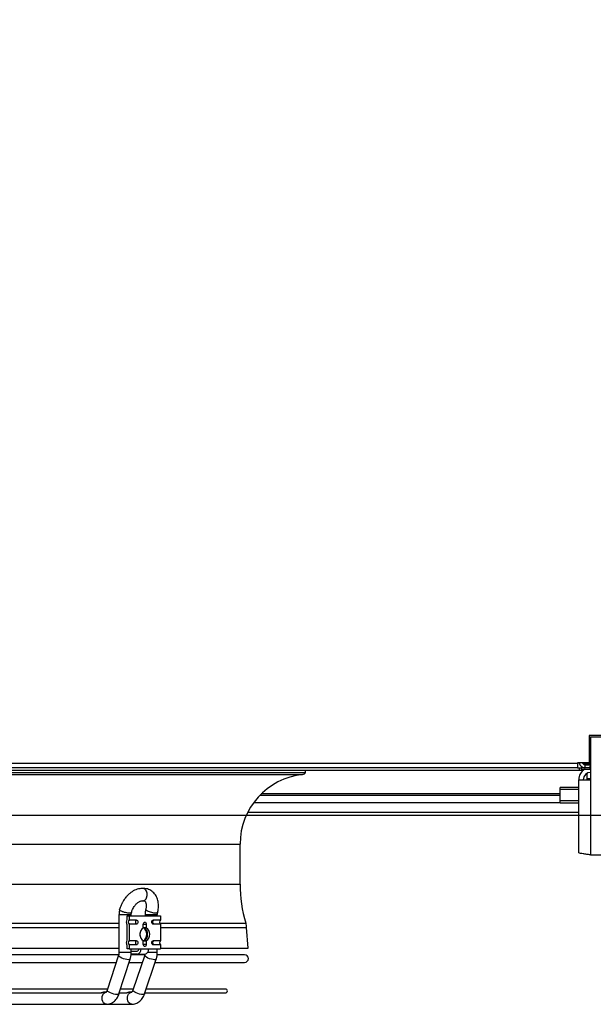
# Model space of a CAD drawing. Units: millimetres. Extents: x 5 to 414, y 3 to 291.
# Drawn here: x 101 to 126, y 104 to 147 of the extents above; entities that cross this region are included whole.
import ezdxf

# ---------------------------------------------------------------- set-up
doc = ezdxf.new("R2010")
doc.units = ezdxf.units.MM
doc.layers.add('GEOMETRY', color=7, linetype='Continuous')
doc.styles.add('SLDTEXTSTYLE0', font='TXT', dxfattribs={"width": 0.605})
doc.dimstyles.new('SLDDIMSTYLE3', dxfattribs={"dimtxt": 5.136637, "dimasz": 3.5, "dimexe": 0, "dimexo": 0.0625, "dimgap": 1.284159, "dimtad": 1, "dimdec": 0, "dimlfac": 15, "dimrnd": 1e-09, "dimzin": 12, "dimdsep": 46, "dimtxsty": 'SLDTEXTSTYLE0', "dimsah": 1, "dimcen": 0.09, "dimadec": 0, "dimazin": 3, "dimtol": 1, "dimtp": 2, "dimtm": 2, "dimtfac": 1, "dimtdec": 0, "dimtofl": 0, "dimtmove": 0, "dimatfit": 3, "dimfxl": 1, "dimfrac": 2, "dimtolj": 1, "dimarcsym": 0})

# ---------------------------------------------------------------- blocks, each defined once
blk = doc.blocks.new('_D_7')
at = {"layer": 'GEOMETRY', "transparency": 16777216}
for p, q in [((67.875, 160.98), (304.762, 160.98)), ((303.762, 160.98), (303.762, 111.847)), ((67.611, 111.847), (304.762, 111.847))]:
    blk.add_line(p, q, dxfattribs=at)
for points in [[(303.762, 160.98), (302.971, 155.843), (304.552, 155.843)], [(303.762, 111.847), (304.552, 116.984), (302.971, 116.984)]]:
    blk.add_solid(points, dxfattribs=at)
at = {"layer": 'GEOMETRY', "transparency": 16777216, "char_height": 5.2917, "attachment_point": 1, "rotation": 90, "style": 'SLDTEXTSTYLE0'}
for s, insert in [('±2', (296.94, 139.402)), ('737', (296.94, 125.658))]:
    blk.add_mtext(s, dxfattribs=dict(at, insert=insert))

msp = doc.modelspace()

# ---------------------------------------------------------------- linework, layer by layer
at = {"color": 7, "linetype": 'Continuous', "lineweight": 25}
for p, q in [((126.062, 115.314), (126.062, 114.127)), ((127.278, 115.314), (126.062, 115.314)), ((126.108, 115.247), (126.128, 115.247)), ((126.108, 115.247), (126.108, 113.98)), ((128.462, 115.247), (126.128, 115.247)), ((126.128, 115.247), (126.128, 113.394)), ((62.362, 114.114), (125.562, 114.114)), ((125.562, 113.914), (62.362, 113.914)), ((126.062, 114.127), (125.562, 114.127)), ((125.562, 114.127), (125.562, 114.114)), ((125.562, 114.114), (125.562, 113.914)), ((125.64, 114.114), (125.562, 114.114)), ((125.641, 114.107), (125.562, 114.107)), ((125.562, 113.914), (125.628, 113.914)), ((125.628, 113.914), (125.628, 113.814)), ((125.628, 113.914), (125.708, 113.914)), ((126.108, 113.914), (125.708, 113.914)), ((125.708, 113.914), (125.708, 113.847)), ((125.708, 113.847), (126.108, 113.847)), ((125.797, 114.107), (125.786, 114.107)), ((126.108, 114.094), (125.895, 114.094)), ((125.895, 114.086), (125.895, 114.093)), ((125.895, 114.093), (126.108, 114.093)), ((126.108, 114.086), (125.895, 114.086)), ((125.895, 113.914), (125.895, 114.047)), ((125.895, 114.047), (126.108, 114.047)), ((126.108, 113.847), (126.108, 113.98)), ((126.128, 113.847), (126.108, 113.847)), ((62.295, 113.814), (125.628, 113.814)), ((74.238, 113.71), (113.686, 113.71)), ((113.686, 113.71), (113.686, 113.814)), ((125.628, 113.814), (125.822, 113.814)), ((125.962, 113.667), (125.962, 113.434)), ((125.962, 113.434), (125.962, 113.394)), ((124.795, 112.971), (124.795, 113.049)), ((125.608, 113.049), (124.795, 113.049)), ((125.608, 110.215), (125.608, 113.394)), ((125.608, 113.394), (126.128, 113.394)), ((126.128, 113.394), (126.128, 110.114)), ((111.693, 112.714), (124.795, 112.714)), ((124.795, 112.473), (124.795, 112.971)), ((125.608, 112.473), (124.795, 112.473)), ((124.795, 112.371), (124.795, 112.473)), ((125.608, 112.371), (124.795, 112.371)), ((111.166, 111.98), (125.608, 111.98)), ((110.829, 108.836), (110.829, 110.586)), ((126.128, 110.114), (128.462, 110.114)), ((106.765, 108.288), (106.766, 108.293)), ((105.547, 107.5), (105.547, 105.848)), ((105.897, 107.287), (105.897, 107.447)), ((105.897, 107.447), (105.991, 107.447)), ((105.991, 107.447), (105.991, 107.273)), ((105.991, 107.447), (107.358, 107.447)), ((106.08, 107.447), (106.08, 107.5)), ((106.686, 107.5), (106.686, 107.447)), ((107.219, 107.447), (107.219, 107.5)), ((107.358, 107.447), (107.358, 107.273)), ((105.897, 106.387), (105.897, 107.074)), ((105.991, 107.273), (106.303, 107.273)), ((105.991, 107.088), (105.991, 106.373)), ((106.303, 107.088), (105.991, 107.088)), ((106.609, 106.932), (106.609, 107.088)), ((106.637, 107.088), (106.74, 107.088)), ((106.74, 107.088), (106.74, 106.932)), ((107.046, 107.273), (107.358, 107.273)), ((107.358, 107.088), (107.046, 107.088)), ((107.358, 107.088), (107.358, 106.373)), ((111.19, 106.047), (111.118, 106.939)), ((105.897, 106.014), (105.897, 106.174)), ((105.991, 106.373), (106.303, 106.373)), ((105.991, 106.188), (105.991, 106.014)), ((106.303, 106.188), (105.991, 106.188)), ((106.609, 106.206), (106.609, 106.361)), ((106.74, 106.206), (106.637, 106.206)), ((106.74, 106.361), (106.74, 106.206)), ((107.046, 106.373), (107.358, 106.373)), ((107.358, 106.188), (107.046, 106.188)), ((107.358, 106.188), (107.358, 106.014)), ((82.376, 106.047), (105.547, 106.047)), ((82.376, 106.038), (105.547, 106.038)), ((105.54, 105.755), (82.381, 105.755)), ((105.53, 105.733), (105.038, 104.212)), ((105.991, 106.014), (105.897, 106.014)), ((105.991, 106.014), (106.51, 106.014)), ((106.345, 105.78), (106.077, 105.78)), ((106.08, 105.848), (106.08, 106.014)), ((106.08, 105.914), (106.345, 105.914)), ((106.678, 105.755), (106.083, 105.755)), ((106.668, 105.736), (106.157, 104.215)), ((106.345, 105.78), (106.675, 105.78)), ((106.51, 106.014), (106.84, 106.014)), ((106.84, 106.014), (107.358, 106.014)), ((107.219, 105.848), (107.219, 106.014)), ((111.026, 105.755), (107.22, 105.755)), ((107.358, 106.047), (111.19, 106.047)), ((107.358, 106.038), (111.091, 106.038)), ((111.091, 106.038), (111.19, 106.047)), ((82.494, 105.422), (105.429, 105.422)), ((105.545, 104.048), (106.037, 105.569)), ((105.99, 105.422), (106.563, 105.422)), ((106.663, 104.045), (107.174, 105.566)), ((107.125, 105.422), (111.026, 105.422)), ((105.053, 104.26), (82.87, 104.26)), ((83.143, 104.094), (104.785, 104.094)), ((104.998, 104.127), (104.922, 104.127)), ((105.56, 104.094), (105.892, 104.094)), ((106.172, 104.26), (105.614, 104.26)), ((106.105, 104.127), (106.026, 104.127)), ((106.679, 104.094), (110.195, 104.094)), ((110.195, 104.26), (106.735, 104.26)), ((100.083, 103.594), (104.998, 103.594)), ((104.998, 103.594), (106.105, 103.594))]:
    msp.add_line(p, q, dxfattribs=at)
at = {"color": 8, "linetype": 'Continuous', "lineweight": 25}
for p, q in [((125.895, 114.127), (125.895, 114.094)), ((125.895, 114.093), (125.895, 114.094)), ((126.108, 113.98), (126.128, 113.98)), ((74.361, 113.619), (113.562, 113.619)), ((126.128, 113.434), (125.962, 113.434)), ((124.795, 112.777), (111.757, 112.777)), ((125.608, 112.971), (124.795, 112.971)), ((111.429, 112.403), (124.795, 112.403)), ((77.095, 110.586), (110.829, 110.586)), ((77.095, 108.836), (110.829, 108.836)), ((106.08, 107.5), (105.547, 107.5)), ((107.219, 107.5), (106.686, 107.5)), ((82.376, 107.137), (105.547, 107.137)), ((106.609, 107.088), (106.637, 107.088)), ((107.327, 107.137), (111.081, 107.137)), ((82.376, 106.939), (105.547, 106.939)), ((107.358, 106.939), (111.118, 106.939)), ((106.637, 106.206), (106.609, 106.206)), ((105.999, 105.848), (105.547, 105.848)), ((106.08, 105.848), (105.999, 105.848)), ((107.144, 105.848), (106.791, 105.848)), ((107.219, 105.848), (107.144, 105.848))]:
    msp.add_line(p, q, dxfattribs=at)
at = {"color": 7, "linetype": 'Continuous', "lineweight": 25, "flags": 128}
for points in [[(106.303, 107.273), (106.328, 107.266), (106.349, 107.246), (106.363, 107.216), (106.368, 107.18), (106.363, 107.145), (106.349, 107.115), (106.328, 107.095), (106.303, 107.088)], [(106.609, 107.088), (106.614, 107.123), (106.628, 107.153), (106.65, 107.173), (106.675, 107.18), (106.7, 107.173), (106.721, 107.153), (106.735, 107.123), (106.74, 107.088)], [(107.046, 107.088), (107.021, 107.095), (107, 107.115), (106.986, 107.145), (106.981, 107.18), (106.986, 107.216), (107, 107.246), (107.021, 107.266), (107.046, 107.273)], [(106.608, 106.35), (106.61, 106.35), (106.668, 106.374), (106.719, 106.42), (106.759, 106.485), (106.784, 106.562), (106.792, 106.647), (106.784, 106.731), (106.759, 106.809), (106.719, 106.874), (106.668, 106.92), (106.611, 106.944)], [(106.303, 106.373), (106.328, 106.366), (106.349, 106.346), (106.363, 106.316), (106.368, 106.28), (106.363, 106.245), (106.349, 106.215), (106.328, 106.195), (106.303, 106.188)], [(106.74, 106.206), (106.735, 106.171), (106.721, 106.141), (106.7, 106.121), (106.675, 106.114), (106.65, 106.121), (106.628, 106.141), (106.614, 106.171), (106.609, 106.206)], [(107.046, 106.188), (107.021, 106.195), (107, 106.215), (106.986, 106.245), (106.981, 106.28), (106.986, 106.316), (107, 106.346), (107.021, 106.366), (107.046, 106.373)], [(106.105, 103.594), (106.119, 103.594), (106.127, 103.595)]]:
    msp.add_lwpolyline(points, dxfattribs=at)
at = {"color": 8, "linetype": 'Continuous', "lineweight": 25, "flags": 128}
for points in [[(105.951, 105.538), (105.887, 105.543), (105.814, 105.558), (105.738, 105.581), (105.666, 105.61), (105.604, 105.643), (105.559, 105.676), (105.533, 105.707), (105.53, 105.733)], [(107.095, 105.538), (107.033, 105.543), (106.961, 105.558), (106.885, 105.581), (106.812, 105.61), (106.749, 105.643), (106.702, 105.676), (106.674, 105.707), (106.667, 105.734), (106.668, 105.736)], [(106.037, 105.569), (106.03, 105.558), (106, 105.543), (105.951, 105.538)], [(107.174, 105.566), (107.169, 105.558), (107.142, 105.543), (107.095, 105.538)], [(104.806, 103.86), (104.815, 103.939), (104.839, 104.01), (104.878, 104.069), (104.928, 104.108), (104.984, 104.126), (104.999, 104.127)], [(105.459, 104.017), (105.395, 104.022), (105.322, 104.037), (105.246, 104.059), (105.174, 104.089), (105.112, 104.121), (105.067, 104.155), (105.041, 104.186), (105.038, 104.212)], [(105.545, 104.048), (105.538, 104.037), (105.508, 104.022), (105.459, 104.017)], [(106.105, 103.594), (106.064, 103.6), (106.013, 103.629), (105.969, 103.679), (105.938, 103.745), (105.922, 103.82), (105.922, 103.9), (105.938, 103.976), (105.969, 104.042), (106.013, 104.091), (106.064, 104.12), (106.106, 104.127)], [(106.584, 104.017), (106.522, 104.022), (106.449, 104.037), (106.374, 104.059), (106.301, 104.089), (106.238, 104.121), (106.191, 104.155), (106.163, 104.186), (106.156, 104.212), (106.157, 104.215)], [(106.663, 104.045), (106.658, 104.037), (106.631, 104.022), (106.584, 104.017)], [(104.998, 103.594), (104.984, 103.594), (104.928, 103.612), (104.878, 103.652), (104.839, 103.71), (104.815, 103.782), (104.806, 103.86)]]:
    msp.add_lwpolyline(points, dxfattribs=at)
at = {"color": 7, "linetype": 'Continuous', "lineweight": 25}
for centre, radius, start, end in [((126.128, 113.394), 0.52, 119.3321, 180), ((113.879, 110.586), 3.05, 95.9595, 180), ((113.546, 113.771), 0.153, 275.9595, 336.2099), ((126.128, 113.394), 0.32, 90, 180), ((116.679, 108.836), 5.85, 180, 196.888), ((106.025, 107.18), 0.167, 140.3427, 219.6573), ((106.082, 107.18), 0.13, 134.5425, 225.4575), ((106.385, 107.185), 0.12, 133.1769, 182.4077), ((106.385, 107.175), 0.12, 177.5923, 226.8231), ((107.128, 107.185), 0.12, 133.1769, 182.4077), ((107.128, 107.175), 0.12, 177.5923, 226.8231), ((107.449, 107.18), 0.13, 134.5425, 225.4575), ((110.181, 106.863), 0.94, 4.6059, 16.888), ((106.8, 106.647), 0.343, 123.7227, 236.2773), ((106.03, 106.647), 0.444, 350.7745, 9.2255), ((106.4, 106.647), 0.364, 305.495, 54.8727), ((106.549, 106.647), 0.343, 303.7227, 56.2773), ((106.025, 106.28), 0.167, 140.3427, 219.6573), ((106.082, 106.28), 0.13, 134.5425, 225.4575), ((106.385, 106.285), 0.12, 133.1769, 182.4077), ((106.385, 106.275), 0.12, 177.5923, 226.8231), ((107.128, 106.285), 0.12, 133.1769, 182.4077), ((107.128, 106.275), 0.12, 177.5923, 226.8231), ((107.449, 106.28), 0.13, 134.5425, 225.4575), ((106.303, 105.984), 0.208, 281.4218, 8.0495), ((106.327, 106.001), 0.0893, 281.4218, 8.0495), ((106.633, 105.984), 0.208, 281.4218, 8.0495), ((111.026, 105.589), 0.167, 270, 90), ((110.195, 104.177), 0.0833, 270, 90)]:
    msp.add_arc(centre, radius, start, end, dxfattribs=at)
for points, knots in [([(125.638, 114.127), (125.639, 114.115), (125.645, 114.072), (125.686, 114.007), (125.755, 113.947), (125.83, 113.917), (125.878, 113.915), (125.895, 113.914)], [0, 0, 0, 0, 0.102712, 0.354635, 0.606559, 0.858482, 1, 1, 1, 1]), ([(125.895, 114.094), (125.864, 114.1), (125.81, 114.111), (125.765, 114.122), (125.746, 114.127)], [0, 0, 0, 0, 0.575212, 1, 1, 1, 1]), ([(125.779, 114.119), (125.784, 114.109), (125.797, 114.085), (125.833, 114.059), (125.869, 114.048), (125.89, 114.047), (125.895, 114.047)], [0, 0, 0, 0, 0.226744, 0.562383, 0.898021, 1, 1, 1, 1]), ([(126.128, 110.114), (126.069, 110.121), (125.952, 110.136), (125.795, 110.158), (125.677, 110.18), (125.617, 110.199), (125.611, 110.211), (125.608, 110.215)], [0, 0, 0, 0, 0.216358, 0.432723, 0.649088, 0.865454, 1, 1, 1, 1]), ([(106.595, 108.644), (106.584, 108.645), (106.537, 108.65), (106.45, 108.64), (106.336, 108.614), (106.225, 108.569), (106.118, 108.509), (106.018, 108.436), (105.929, 108.355), (105.855, 108.274), (105.796, 108.196), (105.739, 108.114), (105.705, 108.051), (105.685, 108.015)], [0, 0, 0, 0, 0.029627, 0.134462, 0.241262, 0.349187, 0.456829, 0.562477, 0.663388, 0.760216, 0.829807, 0.90069, 1, 1, 1, 1]), ([(106.574, 108.117), (106.582, 108.115), (106.614, 108.107), (106.67, 108.134), (106.732, 108.194), (106.754, 108.257), (106.765, 108.288)], [0, 0, 0, 0, 0.0957889, 0.3968731, 0.6984619, 1, 1, 1, 1]), ([(107.231, 107.593), (107.231, 107.593), (107.241, 107.626), (107.254, 107.695), (107.268, 107.8), (107.272, 107.909), (107.265, 108.019), (107.245, 108.127), (107.212, 108.231), (107.165, 108.329), (107.104, 108.418), (107.029, 108.496), (106.941, 108.561), (106.84, 108.611), (106.731, 108.639), (106.643, 108.65), (106.594, 108.645), (106.581, 108.644)], [0, 0, 0, 0, 0.000124, 0.063726, 0.131726, 0.202445, 0.27525, 0.349523, 0.424786, 0.500655, 0.576945, 0.653812, 0.731815, 0.811912, 0.895395, 0.973737, 1, 1, 1, 1]), ([(106.766, 108.293), (106.772, 108.325), (106.782, 108.392), (106.764, 108.494), (106.727, 108.566), (106.686, 108.609), (106.651, 108.633), (106.616, 108.646), (106.592, 108.645), (106.581, 108.645)], [0, 0, 0, 0, 0.192932, 0.391363, 0.595291, 0.699858, 0.805827, 0.911647, 1, 1, 1, 1]), ([(105.685, 108.015), (105.664, 107.97), (105.633, 107.907), (105.599, 107.81), (105.582, 107.759), (105.575, 107.726), (105.575, 107.726)], [0, 0, 0, 0, 0.476246, 0.672319, 0.996254, 1, 1, 1, 1]), ([(106.16, 107.771), (106.177, 107.802), (106.202, 107.846), (106.243, 107.904), (106.28, 107.949), (106.326, 107.996), (106.374, 108.037), (106.423, 108.07), (106.47, 108.093), (106.513, 108.108), (106.549, 108.114), (106.565, 108.113), (106.574, 108.113)], [0, 0, 0, 0, 0.141459, 0.19701, 0.288336, 0.381273, 0.478958, 0.578836, 0.680375, 0.784, 0.891241, 1, 1, 1, 1]), ([(106.601, 108.113), (106.601, 108.113), (106.614, 108.115), (106.632, 108.113), (106.656, 108.108), (106.672, 108.098), (106.691, 108.077), (106.71, 108.046), (106.726, 108.001), (106.736, 107.945), (106.738, 107.879), (106.732, 107.808), (106.723, 107.756), (106.715, 107.729), (106.714, 107.727)], [0, 0, 0, 0, 0.003558, 0.095992, 0.202352, 0.345602, 0.447059, 0.54393, 0.637402, 0.729415, 0.819756, 0.90715, 0.991631, 1, 1, 1, 1]), ([(105.576, 107.725), (105.572, 107.71), (105.562, 107.67), (105.55, 107.595), (105.548, 107.535), (105.547, 107.5)], [0, 0, 0, 0, 0.214363, 0.544461, 1, 1, 1, 1]), ([(106.08, 107.5), (106.082, 107.523), (106.083, 107.554), (106.089, 107.585), (106.092, 107.593), (106.092, 107.594)], [0, 0, 0, 0, 0.691683, 0.966267, 1, 1, 1, 1]), ([(106.092, 107.594), (106.096, 107.609), (106.105, 107.643), (106.127, 107.703), (106.148, 107.746), (106.16, 107.771)], [0, 0, 0, 0, 0.254278, 0.573385, 1, 1, 1, 1]), ([(106.715, 107.727), (106.711, 107.71), (106.7, 107.669), (106.689, 107.594), (106.687, 107.534), (106.686, 107.5)], [0, 0, 0, 0, 0.224826, 0.554805, 1, 1, 1, 1]), ([(107.219, 107.5), (107.22, 107.522), (107.222, 107.553), (107.228, 107.584), (107.231, 107.592), (107.231, 107.592)], [0, 0, 0, 0, 0.6934762, 0.9694853, 1, 1, 1, 1]), ([(106.607, 106.937), (106.606, 106.938), (106.605, 106.94), (106.614, 106.945), (106.633, 106.948), (106.662, 106.946), (106.694, 106.941), (106.721, 106.935), (106.736, 106.933), (106.74, 106.932)], [0, 0, 0, 0, 0.0434818, 0.2309721, 0.4151123, 0.5895834, 0.7627563, 0.9440939, 1, 1, 1, 1]), ([(106.74, 106.361), (106.728, 106.359), (106.704, 106.355), (106.668, 106.349), (106.638, 106.346), (106.617, 106.348), (106.606, 106.352), (106.607, 106.355), (106.607, 106.357)], [0, 0, 0, 0, 0.187448, 0.374944, 0.559091, 0.733567, 0.906746, 1, 1, 1, 1]), ([(105.547, 105.848), (105.546, 105.826), (105.545, 105.794), (105.537, 105.756), (105.532, 105.741), (105.529, 105.733)], [0, 0, 0, 0, 0.55001, 0.768353, 1, 1, 1, 1]), ([(106.036, 105.57), (106.04, 105.58), (106.051, 105.612), (106.064, 105.671), (106.078, 105.753), (106.079, 105.813), (106.08, 105.848)], [0, 0, 0, 0, 0.11448, 0.37135, 0.635487, 1, 1, 1, 1]), ([(106.68, 105.783), (106.678, 105.774), (106.675, 105.758), (106.67, 105.744), (106.668, 105.736)], [0, 0, 0, 0, 0.500756, 1, 1, 1, 1]), ([(107.172, 105.567), (107.177, 105.578), (107.189, 105.612), (107.202, 105.672), (107.216, 105.755), (107.218, 105.814), (107.219, 105.848)], [0, 0, 0, 0, 0.130223, 0.382974, 0.645632, 1, 1, 1, 1]), ([(104.922, 104.127), (104.904, 104.125), (104.878, 104.123), (104.84, 104.109), (104.815, 104.101), (104.797, 104.096), (104.786, 104.094), (104.778, 104.093), (104.772, 104.094), (104.767, 104.097), (104.768, 104.1), (104.768, 104.101)], [0, 0, 0, 0, 0.341587, 0.503408, 0.632806, 0.719375, 0.791191, 0.814372, 0.88265, 0.950728, 1, 1, 1, 1]), ([(105.037, 104.212), (105.036, 104.208), (105.031, 104.191), (105.02, 104.167), (105.005, 104.143), (104.992, 104.129), (104.985, 104.124), (104.986, 104.125), (104.986, 104.125)], [0, 0, 0, 0, 0.066585, 0.260322, 0.464829, 0.679754, 0.912128, 1, 1, 1, 1]), ([(104.998, 103.596), (105.023, 103.596), (105.082, 103.596), (105.173, 103.622), (105.265, 103.667), (105.346, 103.727), (105.418, 103.803), (105.477, 103.889), (105.519, 103.972), (105.537, 104.027), (105.544, 104.048)], [0, 0, 0, 0, 0.098939, 0.241398, 0.374231, 0.509653, 0.646963, 0.783726, 0.915371, 1, 1, 1, 1]), ([(106.026, 104.127), (106.01, 104.125), (105.986, 104.123), (105.951, 104.11), (105.928, 104.102), (105.91, 104.096), (105.898, 104.094), (105.89, 104.093), (105.886, 104.094), (105.884, 104.095)], [0, 0, 0, 0, 0.393353, 0.569513, 0.715997, 0.813518, 0.89621, 0.935123, 1, 1, 1, 1]), ([(106.157, 104.215), (106.155, 104.21), (106.15, 104.193), (106.138, 104.169), (106.122, 104.145), (106.108, 104.131), (106.099, 104.126), (106.1, 104.126), (106.1, 104.127)], [0, 0, 0, 0, 0.0687731, 0.2488255, 0.4403417, 0.6431672, 0.8652919, 1, 1, 1, 1]), ([(106.105, 103.596), (106.131, 103.596), (106.192, 103.597), (106.284, 103.623), (106.378, 103.668), (106.461, 103.729), (106.534, 103.804), (106.594, 103.891), (106.637, 103.972), (106.655, 104.025), (106.661, 104.045)], [0, 0, 0, 0, 0.102386, 0.246207, 0.379957, 0.515859, 0.653236, 0.789943, 0.921776, 1, 1, 1, 1])]:
    msp.add_open_spline(points, degree=3, knots=knots, dxfattribs=at)
at = {"color": 8, "linetype": 'Continuous', "lineweight": 25}
for points, knots in [([(106.007, 107.569), (105.982, 107.57), (105.931, 107.572), (105.849, 107.588), (105.781, 107.606), (105.73, 107.622), (105.682, 107.641), (105.633, 107.664), (105.591, 107.691), (105.572, 107.713), (105.575, 107.723), (105.576, 107.725)], [0, 0, 0, 0, 0.14914, 0.309321, 0.393965, 0.481402, 0.571631, 0.66465, 0.797644, 0.951968, 1, 1, 1, 1]), ([(106.092, 107.594), (106.092, 107.594), (106.096, 107.585), (106.071, 107.573), (106.029, 107.57), (106.007, 107.569)], [0, 0, 0, 0, 0.005953, 0.496451, 1, 1, 1, 1]), ([(107.153, 107.569), (107.126, 107.57), (107.074, 107.572), (106.974, 107.592), (106.879, 107.62), (106.821, 107.643), (106.789, 107.658), (106.762, 107.672), (106.733, 107.692), (106.714, 107.712), (106.715, 107.722), (106.716, 107.726)], [0, 0, 0, 0, 0.161735, 0.319278, 0.472626, 0.621773, 0.642711, 0.682209, 0.81637, 0.911395, 1, 1, 1, 1]), ([(107.231, 107.593), (107.231, 107.593), (107.232, 107.584), (107.212, 107.573), (107.172, 107.57), (107.153, 107.569)], [0, 0, 0, 0, 0.002765, 0.519178, 1, 1, 1, 1])]:
    msp.add_open_spline(points, degree=3, knots=knots, dxfattribs=at)

# ---------------------------------------------------------------- dimensions: what is measured, and where the dimension line sits
at = {"layer": 'GEOMETRY'}
dim = msp.add_linear_dim(base=(303.762, 111.847), p1=(66.875, 160.98), p2=(66.611, 111.847), angle=90, dimstyle='SLDDIMSTYLE3', dxfattribs=at)
dim.commit()
dim.dimension.update_dxf_attribs({"geometry": '_D_7', "text_midpoint": (303.762, 136.413), "dimtype": 160})

doc.saveas('drawing.dxf')
